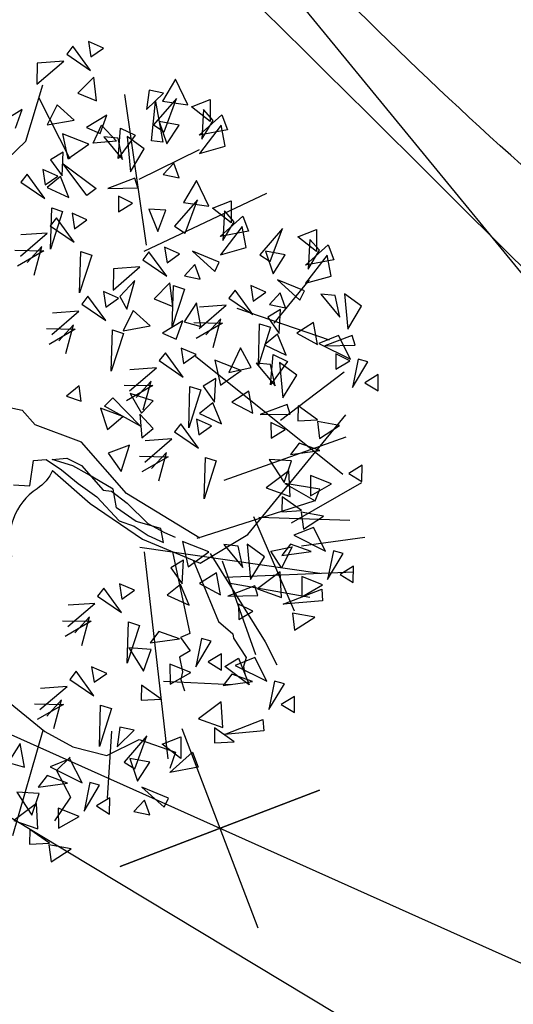
# Model space of a CAD drawing. Extents: x 4511 to 744645, y -7912 to 6689726.
# Drawn here: x 176714 to 176716, y 1669533 to 1669537 of the extents above; entities that cross this region are included whole.
import ezdxf

# ---------------------------------------------------------------- set-up
doc = ezdxf.new("R2010")
doc.units = 0
doc.header["$LTSCALE"] = 0.1
doc.header["$MEASUREMENT"] = 0
doc.layers.get('0').update_dxf_attribs({"linetype": 'CONTINUOUS'})
doc.layers.get('DEFPOINTS').update_dxf_attribs({"linetype": 'CONTINUOUS'})
for name, color, linetype in [('01', 7, 'CONTINUOUS'), ('CERCA', 3, 'CONTINUOUS'), ('CONSTRUÇÕES', 3, 'CONTINUOUS'), ('CONSTRUÇÕES 2', 3, 'CONTINUOUS'), ('CORREGO', 6, 'CONTINUOUS'), ('COTAS', 7, 'CONTINUOUS'), ('CURVAS', 30, 'CONTINUOUS'), ('EDIÇÃO', 9, 'CONTINUOUS'), ('GLEBA', 2, 'CONTINUOUS'), ('Tronco', 15, 'CONTINUOUS'), ('ÁRVORES', 90, 'CONTINUOUS')]:
    doc.layers.add(name, color=color, linetype=linetype)
doc.styles.add('times', font='verdana.TTF')
doc.dimstyles.new('LOCAL$0', dxfattribs={"dimtxt": 1.2, "dimasz": 0.8, "dimexe": 0.4, "dimexo": 0.4, "dimgap": 0.25, "dimtad": 0, "dimzin": 0, "dimdsep": 46, "dimtxsty": 'times', "dimblk": 'ARCHTICK', "dimcen": 0.09, "dimclrt": 10, "dimaunit": 1, "dimadec": 0, "dimazin": 0, "dimtfac": 1, "dimtofl": 0, "dimtmove": 0, "dimatfit": 3, "dimldrblk": 'OBLIQUE', "dimfxl": 0, "dimtolj": 1, "dimtzin": 0, "dimarcsym": 0})

# ---------------------------------------------------------------- blocks, each defined once
blk = doc.blocks.new('CERCA')
at = {"layer": 'CONSTRUÇÕES'}
for p, q in [((-0.2121, -0.2121), (0.2121, 0.2121)), ((-0.2121, 0.2121), (0.2121, -0.2121)), ((0.2121, 0.2121), (-0.2121, -0.2121))]:
    blk.add_line(p, q, dxfattribs=at)
blk = doc.blocks.new('ARV')
at = {"layer": 'Tronco'}
for p, q in [((1.3, 3.365), (1.614, 3.96)), ((0.854, 3.073), (1.3, 3.365)), ((0.689, 0.364), (0.805, 0.17)), ((2.073, -1.54), (2.093, -2.491)), ((2.285, -1.679), (2.44, -2.418)), ((3.53, -1.75), (4.257, -1.786)), ((2.605, -1.937), (4.059, -2.151)), ((2.44, -2.418), (2.572, -2.588)), ((2.093, -2.491), (1.978, -2.515)), ((1.978, -2.515), (2.06, -2.685)), ((2.06, -2.685), (1.928, -2.734)), ((2.572, -2.588), (2.572, -2.637)), ((2.572, -2.637), (2.671, -2.88)), ((1.928, -2.734), (1.928, -2.904)), ((1.928, -2.904), (1.895, -2.989)), ((2.671, -2.88), (2.622, -2.977)), ((1.895, -2.989), (1.911, -3.123)), ((2.622, -2.977), (2.622, -3.062)), ((-0.318, -4.374), (0.243, -3.26))]:
    blk.add_line(p, q, dxfattribs=at)
for points in [[(0.901, -0.377, -0.140348), (0.689, -0.547, 0.323401), (0.26, -1.252), (-0.45, -1.337), (-0.814, -0.596, -0.28078), (-0.731, 0.303, 0.610406), (-1.012, 0.874), (-1.606, 0.898), (-2.168, 1.069), (-2.829, 0.85), (-4.15, 0.425)], [(0.187, 0.575), (0.689, 0.364, -0.211479)]]:
    blk.add_lwpolyline(points, format="xyb", dxfattribs=at)
for points in [[(2.407, -1.446), (1.68, -0.79), (1.284, -0.122), (0.805, 0.17)], [(0.432, -0.455), (0.613, -0.501), (0.71, -0.223), (0.854, -0.238), (1.004, -0.388), (1.162, -0.576), (1.343, -0.765), (1.539, -1.08), (1.697, -1.171), (1.833, -1.307), (1.991, -1.419), (1.991, -1.254), (1.727, -1.126), (1.539, -0.93), (1.539, -0.712), (1.283, -0.486), (1.14, -0.366), (0.921, -0.252), (1.087, -0.267), (1.237, -0.381), (1.426, -0.705), (1.516, -0.734), (1.668, -0.9), (1.855, -1.171), (2.022, -1.307), (2.134, -1.382)], [(0.901, -0.377), (1.251, -0.827), (1.763, -1.337), (2.357, -1.726), (2.952, -1.507), (4.306, -0.377)], [(3.464, -1.471), (4.339, -1.167)], [(3.761, -1.276), (2.374, -1.446)], [(2.489, -1.641), (2.919, -2.746), (3.001, -3.026)], [(3.513, -2.345), (2.633, -2.011)], [(-0.137, -2.807), (0.26, -3.281), (0.541, -3.512), (0.904, -3.682), (1.3, -3.572), (1.68, -3.791), (1.581, -3.961)], [(0.491, -3.621), (0.309, -3.742), (0.408, -4.07), (0.177, -4.301)]]:
    blk.add_lwpolyline(points, dxfattribs=at)
at = {"layer": 'ÁRVORES'}
for p, q in [((2.031, 4.33), (1.945, 4.253)), ((2.178, 4.019), (2.031, 4.33)), ((2.216, 4.348), (2.21, 4.169)), ((2.37, 4.242), (2.216, 4.348)), ((1.596, 4.214), (1.546, 3.978)), ((1.546, 3.978), (1.898, 4.179)), ((1.898, 4.179), (1.596, 4.214)), ((1.945, 4.253), (2.178, 4.019)), ((2.21, 4.169), (2.37, 4.242)), ((2.199, 3.937), (1.987, 3.791)), ((2.18, 3.666), (2.199, 3.937)), ((1.761, 3.069), (1.541, 3.817)), ((1.329, 3.727), (1.075, 3.629)), ((1.214, 3.533), (1.329, 3.727)), ((1.729, 3.706), (1.575, 3.503)), ((1.888, 3.499), (1.729, 3.706)), ((1.987, 3.791), (2.18, 3.666)), ((3.11, 3.741), (2.917, 3.522)), ((3.194, 3.428), (3.11, 3.741)), ((2.432, 1.944), (2.511, 3.677)), ((2.791, 3.675), (2.719, 3.462)), ((2.719, 3.462), (2.947, 3.609)), ((2.947, 3.609), (2.791, 3.675)), ((1.575, 3.503), (1.888, 3.499)), ((2.264, 3.486), (2.01, 3.389)), ((2.149, 3.293), (2.264, 3.486)), ((2.708, 3.101), (2.838, 3.533)), ((3.078, 3.522), (2.766, 3.275)), ((2.838, 3.533), (2.833, 3.062)), ((2.87, 3.177), (3.078, 3.522)), ((2.917, 3.522), (3.194, 3.428)), ((2.002, 3.199), (1.727, 3.37)), ((1.727, 3.37), (1.736, 3.078)), ((2.01, 3.389), (2.149, 3.293)), ((2.05, 3.2), (2.185, 3.385)), ((2.185, 3.385), (2.319, 3.174)), ((3.229, 3.396), (3.454, 3.439)), ((3.408, 3.193), (3.229, 3.396)), ((3.454, 3.439), (3.408, 3.193)), ((2.298, 2.975), (2.391, 3.309)), ((2.391, 3.309), (2.538, 3.199)), ((2.766, 3.275), (2.87, 3.177)), ((3.052, 3.22), (2.838, 3.303)), ((2.838, 3.303), (2.875, 3.034)), ((3.359, 3.341), (3.277, 3.013)), ((3.443, 3.199), (3.359, 3.341)), ((1.698, 3.163), (1.54, 3.104)), ((1.633, 2.899), (1.698, 3.163)), ((1.736, 3.078), (2.002, 3.199)), ((2.319, 3.174), (2.05, 3.2)), ((2.341, 3.202), (2.183, 3.249)), ((2.183, 3.249), (2.347, 2.953)), ((2.538, 3.199), (2.298, 2.975)), ((2.347, 2.953), (2.341, 3.202)), ((2.447, 3.204), (2.41, 2.801)), ((2.612, 3.028), (2.447, 3.204)), ((2.875, 3.034), (3.052, 3.22)), ((3.256, 3.062), (3.552, 3.242)), ((3.277, 3.013), (3.443, 3.199)), ((3.552, 3.242), (3.585, 3.062)), ((1.54, 3.104), (1.633, 2.899)), ((1.871, 2.628), (1.671, 3.032)), ((1.671, 3.032), (1.989, 2.686)), ((2.41, 2.801), (2.612, 3.028)), ((2.833, 3.062), (2.708, 3.101)), ((3.522, 3.128), (3.219, 2.859)), ((3.585, 3.062), (3.256, 3.062)), ((3.522, 2.886), (3.522, 3.128)), ((1.247, 2.995), (1.16, 2.918)), ((1.16, 2.918), (1.394, 2.684)), ((1.394, 2.684), (1.247, 2.995)), ((1.432, 3.013), (1.426, 2.834)), ((1.586, 2.907), (1.432, 3.013)), ((1.426, 2.834), (1.586, 2.907)), ((1.614, 2.896), (1.442, 2.803)), ((1.665, 2.643), (1.614, 2.896)), ((2.492, 2.699), (3.229, 2.902)), ((2.912, 2.805), (2.77, 2.7)), ((2.943, 2.629), (2.912, 2.805)), ((3.219, 2.859), (3.522, 2.886)), ((1.442, 2.803), (1.665, 2.643)), ((2.444, 2.72), (2.118, 2.663)), ((2.457, 2.605), (2.444, 2.72)), ((2.77, 2.7), (2.943, 2.629)), ((1.989, 2.686), (1.871, 2.628)), ((2.118, 2.663), (2.457, 2.605)), ((1.349, 2.106), (1.45, 2.566)), ((1.565, 2.502), (1.349, 2.106)), ((1.45, 2.566), (1.565, 2.502)), ((2.223, 2.552), (2.191, 2.378)), ((2.366, 2.444), (2.223, 2.552)), ((3.131, 2.563), (2.938, 2.344)), ((3.214, 2.25), (3.131, 2.563)), ((1.481, 2.443), (1.394, 2.366)), ((1.394, 2.366), (1.628, 2.132)), ((1.628, 2.132), (1.481, 2.443)), ((1.666, 2.461), (1.659, 2.282)), ((1.659, 2.282), (1.819, 2.355)), ((1.819, 2.355), (1.666, 2.461)), ((2.191, 2.378), (2.366, 2.444)), ((0.996, 2.091), (1.347, 2.292)), ((1.347, 2.292), (1.046, 2.327)), ((2.394, 1.883), (3.89, 2.27)), ((2.724, 2.295), (2.535, 2.344)), ((2.535, 2.344), (2.588, 2.075)), ((2.588, 2.075), (2.724, 2.295)), ((3.099, 2.344), (2.786, 2.098)), ((2.891, 1.999), (3.099, 2.344)), ((2.938, 2.344), (3.214, 2.25)), ((3.25, 2.218), (3.475, 2.262)), ((3.475, 2.262), (3.429, 2.015)), ((0.948, 2.168), (1.269, 2.101)), ((1.259, 2.153), (1.059, 2.005)), ((1.111, 1.849), (1.259, 2.153)), ((3.429, 2.015), (3.25, 2.218)), ((3.38, 2.163), (3.298, 1.835)), ((3.464, 2.021), (3.38, 2.163)), ((1.269, 2.101), (0.943, 1.985)), ((2.786, 2.098), (2.891, 1.999)), ((3.277, 1.884), (3.573, 2.064)), ((3.298, 1.835), (3.464, 2.021)), ((3.573, 2.064), (3.606, 1.884)), ((1.582, 1.554), (1.684, 2.014)), ((1.799, 1.951), (1.582, 1.554)), ((1.684, 2.014), (1.799, 1.951)), ((3.543, 1.95), (3.24, 1.681)), ((3.543, 1.708), (3.543, 1.95)), ((2.446, 1.865), (2.36, 1.789)), ((2.593, 1.555), (2.446, 1.865)), ((2.631, 1.883), (2.625, 1.705)), ((2.785, 1.778), (2.631, 1.883)), ((3.606, 1.884), (3.277, 1.884)), ((3.992, 1.843), (3.68, 1.596)), ((3.784, 1.498), (3.992, 1.843)), ((2.011, 1.75), (1.962, 1.514)), ((1.962, 1.514), (2.313, 1.715)), ((2.313, 1.715), (2.011, 1.75)), ((2.36, 1.789), (2.593, 1.555)), ((2.625, 1.705), (2.785, 1.778)), ((3.21, 1.599), (2.933, 1.78)), ((2.933, 1.78), (3.14, 1.506)), ((3.24, 1.681), (3.543, 1.708)), ((4.143, 1.717), (4.368, 1.76)), ((4.322, 1.514), (4.143, 1.717)), ((4.368, 1.76), (4.322, 1.514)), ((2.225, 1.576), (2.024, 1.428)), ((2.077, 1.272), (2.225, 1.576)), ((2.933, 1.627), (2.791, 1.522)), ((2.963, 1.451), (2.933, 1.627)), ((3.14, 1.506), (3.21, 1.599)), ((3.68, 1.596), (3.784, 1.498)), ((3.966, 1.541), (3.752, 1.623)), ((3.752, 1.623), (3.789, 1.355)), ((4.273, 1.661), (4.191, 1.334)), ((4.357, 1.52), (4.273, 1.661)), ((1.668, 1.5), (1.581, 1.423)), ((1.815, 1.189), (1.668, 1.5)), ((1.853, 1.518), (1.846, 1.339)), ((2.006, 1.412), (1.853, 1.518)), ((2.614, 1.473), (2.403, 1.327)), ((2.595, 1.202), (2.614, 1.473)), ((2.791, 1.522), (2.963, 1.451)), ((3.789, 1.355), (3.966, 1.541)), ((4.17, 1.383), (4.467, 1.563)), ((4.191, 1.334), (4.357, 1.52)), ((4.467, 1.563), (4.499, 1.383)), ((1.183, 1.148), (1.534, 1.349)), ((1.534, 1.349), (1.233, 1.384)), ((1.581, 1.423), (1.815, 1.189)), ((1.846, 1.339), (2.006, 1.412)), ((2.024, 1.428), (2.077, 1.272)), ((2.548, 0.977), (2.649, 1.436)), ((2.764, 1.373), (2.548, 0.977)), ((2.649, 1.436), (2.764, 1.373)), ((4.436, 1.448), (4.133, 1.18)), ((4.499, 1.383), (4.17, 1.383)), ((4.436, 1.207), (4.436, 1.448)), ((2.145, 1.241), (1.99, 1.038)), ((2.303, 1.034), (2.145, 1.241)), ((2.403, 1.327), (2.595, 1.202)), ((3.329, 1.254), (3.243, 1.178)), ((3.476, 0.944), (3.329, 1.254)), ((3.514, 1.272), (3.508, 1.093)), ((3.668, 1.167), (3.514, 1.272)), ((4.103, 1.097), (3.826, 1.278)), ((3.826, 1.278), (4.034, 1.005)), ((1.456, 1.157), (1.13, 1.042)), ((1.135, 1.225), (1.456, 1.157)), ((1.446, 1.21), (1.246, 1.062)), ((1.298, 0.906), (1.446, 1.21)), ((2.87, 1.195), (2.693, 1.008)), ((2.867, 0.921), (2.87, 1.195)), ((3.196, 1.103), (2.894, 1.139)), ((3.243, 1.178), (3.476, 0.944)), ((3.508, 1.093), (3.668, 1.167)), ((3.826, 1.126), (3.684, 1.021)), ((3.696, 0.802), (4.182, 1.209)), ((3.857, 0.949), (3.826, 1.126)), ((4.133, 1.18), (4.436, 1.207)), ((1.769, 0.611), (1.871, 1.071)), ((1.871, 1.071), (1.986, 1.007)), ((1.99, 1.038), (2.303, 1.034)), ((2.679, 1.022), (2.425, 0.925)), ((2.564, 0.829), (2.679, 1.022)), ((2.845, 0.902), (3.196, 1.103)), ((3.308, 1.047), (4.278, 0.496)), ((3.684, 1.021), (3.857, 0.949)), ((4.034, 1.005), (4.103, 1.097)), ((4.439, 0.979), (4.281, 1.025)), ((4.281, 1.025), (4.445, 0.729)), ((1.986, 1.007), (1.769, 0.611)), ((2.425, 0.925), (2.564, 0.829)), ((2.693, 1.008), (2.867, 0.921)), ((3.118, 0.912), (2.791, 0.796)), ((2.797, 0.979), (3.118, 0.912)), ((3.108, 0.964), (2.907, 0.816)), ((2.96, 0.66), (3.108, 0.964)), ((3.797, 0.939), (3.638, 0.88)), ((3.731, 0.675), (3.797, 0.939)), ((4.445, 0.729), (4.439, 0.979)), ((4.546, 0.98), (4.509, 0.577)), ((4.711, 0.804), (4.546, 0.98)), ((3.431, 0.365), (3.532, 0.825)), ((3.532, 0.825), (3.647, 0.762)), ((3.638, 0.88), (3.731, 0.675)), ((4.509, 0.577), (4.711, 0.804)), ((2.416, 0.702), (2.329, 0.626)), ((2.563, 0.392), (2.416, 0.702)), ((2.6, 0.72), (2.594, 0.541)), ((2.754, 0.615), (2.6, 0.72)), ((3.647, 0.762), (3.431, 0.365)), ((4.14, 0.726), (3.927, 0.64)), ((4.138, 0.47), (4.14, 0.726)), ((2.282, 0.551), (1.981, 0.587)), ((2.329, 0.626), (2.563, 0.392)), ((2.594, 0.541), (2.754, 0.615)), ((2.745, 0.598), (4.143, -1.033)), ((3.268, 0.598), (3.085, 0.344)), ((3.345, 0.355), (3.268, 0.598)), ((3.712, 0.672), (3.541, 0.579)), ((3.541, 0.579), (3.763, 0.419)), ((3.763, 0.419), (3.712, 0.672)), ((3.927, 0.64), (4.138, 0.47)), ((1.379, 0.514), (1.215, 0.426)), ((1.37, 0.338), (1.379, 0.514)), ((1.931, 0.35), (2.282, 0.551)), ((3.228, 0.343), (2.953, 0.514)), ((2.953, 0.514), (2.962, 0.222)), ((3.524, 0.119), (3.617, 0.453)), ((3.617, 0.453), (3.764, 0.344)), ((4.389, 0.525), (4.152, 0.479)), ((4.152, 0.479), (4.474, 0.234)), ((4.543, 0.496), (4.217, 0.439)), ((4.474, 0.234), (4.389, 0.525)), ((4.555, 0.382), (4.543, 0.496)), ((1.215, 0.426), (1.37, 0.338)), ((2.204, 0.36), (1.878, 0.245)), ((1.883, 0.427), (2.204, 0.36)), ((2.194, 0.412), (1.994, 0.264)), ((2.046, 0.108), (2.194, 0.412)), ((2.962, 0.222), (3.228, 0.343)), ((3.085, 0.344), (3.345, 0.355)), ((3.567, 0.346), (3.409, 0.393)), ((3.409, 0.393), (3.573, 0.097)), ((3.764, 0.344), (3.524, 0.119)), ((3.573, 0.097), (3.567, 0.346)), ((3.673, 0.348), (3.636, -0.055)), ((3.839, 0.172), (3.673, 0.348)), ((4.217, 0.439), (4.555, 0.382)), ((1.619, 0.235), (1.729, 0.308)), ((1.98, -0.067), (1.619, 0.235)), ((1.729, 0.308), (1.98, -0.067)), ((1.935, 0.319), (2.019, 0.076)), ((2.177, 0.19), (1.935, 0.319)), ((2.517, -0.187), (2.619, 0.273)), ((2.619, 0.273), (2.734, 0.21)), ((2.925, 0.307), (2.766, 0.248)), ((2.766, 0.248), (2.859, 0.043)), ((2.859, 0.043), (2.925, 0.307)), ((4.321, 0.328), (4.29, 0.154)), ((4.464, 0.22), (4.321, 0.328)), ((1.571, 0.221), (1.602, -0.034)), ((1.802, 0.079), (1.571, 0.221)), ((2.019, 0.076), (2.177, 0.19)), ((2.734, 0.21), (2.517, -0.187)), ((3.636, -0.055), (3.839, 0.172)), ((4.29, 0.154), (4.464, 0.22)), ((4.56, 0.22), (4.436, -0.087)), ((4.436, -0.087), (4.664, 0.169)), ((4.664, 0.169), (4.56, 0.22)), ((1.602, -0.034), (1.802, 0.079)), ((2, 0.07), (1.97, -0.2)), ((2.119, -0.121), (2, 0.07)), ((2.84, 0.04), (2.669, -0.053)), ((2.891, -0.213), (2.84, 0.04)), ((3.267, 0.094), (3.055, 0.008)), ((3.055, 0.008), (3.265, -0.162)), ((3.265, -0.162), (3.267, 0.094)), ((3.56, -0.299), (4.376, 0.109)), ((4.753, 0.006), (4.586, -0.058)), ((4.716, -0.176), (4.753, 0.006)), ((2.622, -0.108), (2.615, -0.287)), ((2.776, -0.213), (2.622, -0.108)), ((2.669, -0.053), (2.891, -0.213)), ((4.586, -0.058), (4.716, -0.176)), ((1.97, -0.2), (2.119, -0.121)), ((2.437, -0.126), (2.35, -0.202)), ((2.35, -0.202), (2.584, -0.436)), ((2.584, -0.436), (2.437, -0.126)), ((2.615, -0.287), (2.776, -0.213)), ((3.67, -0.136), (3.345, -0.193)), ((3.345, -0.193), (3.683, -0.251)), ((3.683, -0.251), (3.67, -0.136)), ((3.789, -0.177), (3.755, -0.343)), ((3.978, -0.373), (3.789, -0.177)), ((1.816, -0.257), (1.559, -0.302)), ((1.559, -0.302), (1.668, -0.533)), ((1.668, -0.533), (1.816, -0.257)), ((1.952, -0.478), (2.303, -0.277)), ((2.303, -0.277), (2.002, -0.241)), ((3.449, -0.304), (3.417, -0.478)), ((3.592, -0.412), (3.449, -0.304)), ((1.904, -0.401), (2.226, -0.468)), ((2.215, -0.416), (2.015, -0.564)), ((2.068, -0.719), (2.215, -0.416)), ((3.417, -0.478), (3.592, -0.412)), ((3.755, -0.343), (3.978, -0.373)), ((3.971, -0.391), (3.958, -0.585)), ((4.212, -0.482), (3.971, -0.391)), ((2.226, -0.468), (1.899, -0.583)), ((2.538, -1.015), (2.64, -0.555)), ((2.64, -0.555), (2.755, -0.618)), ((3.958, -0.585), (4.212, -0.482)), ((2.755, -0.618), (2.538, -1.015)), ((2.803, -0.849), (4.259, -0.625)), ((3.723, -0.594), (3.601, -0.703)), ((3.938, -0.721), (3.723, -0.594)), ((3.599, -0.778), (3.352, -0.714)), ((3.352, -0.714), (3.47, -1.005)), ((3.47, -1.005), (3.599, -0.778)), ((3.601, -0.703), (3.938, -0.721)), ((3.547, -0.883), (3.255, -1.025)), ((3.508, -1.173), (3.547, -0.883)), ((3.778, -0.982), (3.738, -1.208)), ((3.995, -1.12), (3.778, -0.982)), ((4.379, -0.976), (4.212, -1.039)), ((4.342, -1.158), (4.379, -0.976)), ((3.255, -1.025), (3.508, -1.173)), ((3.855, -1.152), (3.477, -1.015)), ((3.477, -1.015), (3.779, -1.274)), ((3.738, -1.208), (3.995, -1.12)), ((4.212, -1.039), (4.342, -1.158)), ((3.416, -1.159), (3.382, -1.325)), ((3.605, -1.355), (3.416, -1.159)), ((3.779, -1.274), (3.855, -1.152)), ((3.055, -1.319), (3.308, -2.46)), ((3.113, -1.339), (4.124, -1.563)), ((3.382, -1.325), (3.605, -1.355)), ((1.715, -1.42), (3.676, -2.093)), ((2.48, -1.62), (2.205, -1.448)), ((2.205, -1.448), (2.214, -1.741)), ((3.597, -1.373), (3.585, -1.567)), ((3.839, -1.464), (3.597, -1.373)), ((1.753, -1.482), (1.578, -3.847)), ((3.703, -1.568), (3.466, -1.614)), ((3.585, -1.567), (3.839, -1.464)), ((3.788, -1.86), (3.703, -1.568)), ((2.176, -1.656), (2.018, -1.715)), ((2.111, -1.92), (2.176, -1.656)), ((2.214, -1.741), (2.48, -1.62)), ((2.819, -1.616), (2.661, -1.57)), ((2.661, -1.57), (2.825, -1.865)), ((2.825, -1.865), (2.819, -1.616)), ((2.925, -1.614), (2.888, -2.017)), ((3.09, -1.791), (2.925, -1.614)), ((3.466, -1.614), (3.788, -1.86)), ((1.411, -1.785), (1.404, -1.964)), ((1.564, -1.89), (1.411, -1.785)), ((2.018, -1.715), (2.111, -1.92)), ((2.608, -1.746), (2.783, -2.868)), ((2.888, -2.017), (3.09, -1.791)), ((3.173, -1.741), (3.424, -1.739)), ((3.259, -1.953), (3.173, -1.741)), ((3.424, -1.739), (3.259, -1.953)), ((3.411, -1.705), (3.288, -1.815)), ((3.626, -1.832), (3.411, -1.705)), ((1.226, -1.803), (1.139, -1.879)), ((1.139, -1.879), (1.373, -2.113)), ((1.373, -2.113), (1.226, -1.803)), ((1.404, -1.964), (1.564, -1.89)), ((2.519, -1.868), (2.306, -1.954)), ((2.517, -2.125), (2.519, -1.868)), ((3.288, -1.815), (3.626, -1.832)), ((3.875, -1.874), (3.75, -2.18)), ((3.979, -1.924), (3.875, -1.874)), ((0.741, -2.155), (1.092, -1.954)), ((1.092, -1.954), (0.791, -1.918)), ((2.091, -1.923), (1.92, -2.016)), ((1.92, -2.016), (2.143, -2.175)), ((2.143, -2.175), (2.091, -1.923)), ((2.306, -1.954), (2.517, -2.125)), ((3.234, -1.994), (2.943, -2.137)), ((3.196, -2.284), (3.234, -1.994)), ((3.75, -2.18), (3.979, -1.924)), ((0.693, -2.078), (1.014, -2.145)), ((1.004, -2.093), (0.804, -2.241)), ((0.856, -2.397), (1.004, -2.093)), ((2.922, -2.098), (2.596, -2.156)), ((2.935, -2.213), (2.922, -2.098)), ((3.466, -2.093), (3.426, -2.319)), ((3.682, -2.231), (3.466, -2.093)), ((4.067, -2.087), (3.9, -2.151)), ((4.03, -2.27), (4.067, -2.087)), ((1.014, -2.145), (0.688, -2.26)), ((1.327, -2.692), (1.429, -2.232)), ((1.429, -2.232), (1.544, -2.295)), ((2.596, -2.156), (2.935, -2.213)), ((2.943, -2.137), (3.196, -2.284)), ((3.426, -2.319), (3.682, -2.231)), ((3.9, -2.151), (4.03, -2.27)), ((1.544, -2.295), (1.327, -2.692)), ((2.701, -2.267), (2.669, -2.44)), ((2.844, -2.375), (2.701, -2.267)), ((3.2, -2.363), (3.663, -2.278)), ((3.663, -2.278), (3.649, -2.408)), ((1.749, -2.404), (1.626, -2.513)), ((1.963, -2.531), (1.749, -2.404)), ((2.669, -2.44), (2.844, -2.375)), ((3.649, -2.408), (3.2, -2.363)), ((1.624, -2.587), (1.377, -2.524)), ((1.377, -2.524), (1.495, -2.814)), ((1.626, -2.513), (1.963, -2.531)), ((2.212, -2.572), (2.088, -2.879)), ((2.316, -2.622), (2.212, -2.572)), ((3.285, -2.484), (3.273, -2.679)), ((3.273, -2.679), (3.526, -2.575)), ((3.526, -2.575), (3.285, -2.484)), ((0.737, -2.673), (0.651, -2.75)), ((0.884, -2.984), (0.737, -2.673)), ((0.922, -2.655), (0.916, -2.834)), ((1.076, -2.761), (0.922, -2.655)), ((1.495, -2.814), (1.624, -2.587)), ((2.088, -2.879), (2.316, -2.622)), ((0.604, -2.824), (0.302, -2.789)), ((0.651, -2.75), (0.884, -2.984)), ((0.916, -2.834), (1.076, -2.761)), ((1.803, -2.792), (1.764, -3.018)), ((2.02, -2.93), (1.803, -2.792)), ((2.405, -2.786), (2.238, -2.849)), ((2.368, -2.968), (2.405, -2.786)), ((0.252, -3.025), (0.604, -2.824)), ((2.238, -2.849), (2.368, -2.968)), ((2.413, -2.937), (2.583, -2.871)), ((2.768, -2.899), (2.531, -2.945)), ((2.583, -2.871), (2.646, -3.193)), ((2.853, -3.19), (2.768, -2.899)), ((0.526, -3.016), (0.199, -3.131)), ((0.204, -2.948), (0.526, -3.016)), ((0.515, -2.963), (0.315, -3.111)), ((0.368, -3.267), (0.515, -2.963)), ((1.441, -2.969), (1.407, -3.135)), ((1.63, -3.165), (1.441, -2.969)), ((1.695, -2.97), (2.453, -3.153)), ((1.764, -3.018), (2.02, -2.93)), ((2.646, -3.193), (2.413, -2.937)), ((2.531, -2.945), (2.853, -3.19)), ((0.839, -3.562), (0.94, -3.102)), ((0.94, -3.102), (1.055, -3.166)), ((1.407, -3.135), (1.63, -3.165)), ((2.476, -3.036), (2.353, -3.145)), ((2.691, -3.163), (2.476, -3.036)), ((1.055, -3.166), (0.839, -3.562)), ((2.353, -3.145), (2.691, -3.163)), ((2.94, -3.204), (2.815, -3.511)), ((3.044, -3.255), (2.94, -3.204)), ((-0.04, -3.362), (-0.217, -3.549)), ((-0.043, -3.636), (-0.04, -3.362)), ((2.299, -3.325), (2.008, -3.467)), ((2.261, -3.615), (2.299, -3.325)), ((2.815, -3.511), (3.044, -3.255)), ((1.009, -3.418), (0.817, -4.158)), ((1.108, -3.391), (1.036, -3.604)), ((1.036, -3.604), (1.264, -3.457)), ((1.264, -3.457), (1.108, -3.391)), ((2.008, -3.467), (2.261, -3.615)), ((3.132, -3.418), (2.965, -3.481)), ((3.095, -3.6), (3.132, -3.418)), ((-0.217, -3.549), (-0.043, -3.636)), ((1.394, -3.544), (1.082, -3.79)), ((1.187, -3.889), (1.394, -3.544)), ((2.965, -3.481), (3.095, -3.6)), ((0.483, -3.64), (0.246, -3.687)), ((0.246, -3.687), (0.568, -3.932)), ((0.568, -3.932), (0.483, -3.64)), ((1.546, -3.67), (1.771, -3.627)), ((1.724, -3.873), (1.546, -3.67)), ((1.771, -3.627), (1.724, -3.873)), ((2.169, -3.601), (2.135, -3.767)), ((2.358, -3.797), (2.169, -3.601)), ((2.265, -3.694), (2.728, -3.608)), ((2.714, -3.739), (2.265, -3.694)), ((2.728, -3.608), (2.714, -3.739)), ((0.191, -3.778), (0.068, -3.887)), ((0.405, -3.905), (0.191, -3.778)), ((1.082, -3.79), (1.187, -3.889)), ((1.369, -3.846), (1.155, -3.763)), ((1.155, -3.763), (1.192, -4.032)), ((2.135, -3.767), (2.358, -3.797)), ((0.066, -3.961), (-0.181, -3.898)), ((-0.181, -3.898), (-0.063, -4.188)), ((0.068, -3.887), (0.405, -3.905)), ((1.192, -4.032), (1.369, -3.846)), ((1.573, -4.004), (1.869, -3.824)), ((1.869, -3.824), (1.901, -4.004)), ((-0.063, -4.188), (0.066, -3.961)), ((0.655, -3.946), (0.53, -4.253)), ((0.53, -4.253), (0.759, -3.996)), ((0.759, -3.996), (0.655, -3.946)), ((1.901, -4.004), (1.573, -4.004)), ((0.014, -4.067), (-0.277, -4.209)), ((-0.025, -4.356), (0.014, -4.067)), ((1.505, -4.289), (1.229, -4.108)), ((1.229, -4.108), (1.436, -4.382)), ((-0.277, -4.209), (-0.025, -4.356)), ((0.246, -4.166), (0.206, -4.391)), ((0.462, -4.304), (0.246, -4.166)), ((0.847, -4.159), (0.68, -4.223)), ((0.68, -4.223), (0.81, -4.342)), ((0.81, -4.342), (0.847, -4.159)), ((1.229, -4.261), (1.087, -4.366)), ((1.259, -4.437), (1.229, -4.261)), ((-0.116, -4.343), (-0.15, -4.509)), ((0.073, -4.539), (-0.116, -4.343)), ((0.206, -4.391), (0.462, -4.304)), ((1.087, -4.366), (1.259, -4.437)), ((1.436, -4.382), (1.505, -4.289)), ((-0.15, -4.509), (0.073, -4.539)), ((0.065, -4.557), (0.053, -4.751)), ((0.306, -4.647), (0.065, -4.557)), ((0.053, -4.751), (0.306, -4.647))]:
    blk.add_line(p, q, dxfattribs=at)
blk = doc.blocks.new('_ArchTick')
at = {"layer": '01', "color": 0, "const_width": 0.15}
blk.add_lwpolyline([(-0.5, -0.5), (0.5, 0.5)], dxfattribs=at)
blk = doc.blocks.new('*D48')
at = {"layer": 'COTAS', "color": 0, "lineweight": -2}
for p, q in [((176714.2909, 1669539.0897), (176715.6581, 1669540.2122)), ((176715.3489, 1669539.9584), (176721.7939, 1669532.1091)), ((176731.4559, 1669520.3418), (176725.0109, 1669528.1911)), ((176730.3979, 1669519.4731), (176731.765, 1669520.5956))]:
    blk.add_line(p, q, dxfattribs=at)
at = {"layer": 'DEFPOINTS', "color": 0}
for p in [(176715.3489, 1669539.9584), (176713.9818, 1669538.8359, 1.462), (176730.0888, 1669519.2192, 1.462)]:
    blk.add_point(p, dxfattribs=at)
at = {"layer": 'COTAS', "color": 0, "lineweight": -2, "xscale": 0.8, "yscale": 0.8, "zscale": 0.7999999999999998}
for p, rotation in [((176715.3489, 1669539.9584), 129.3889997541319), ((176731.4559, 1669520.3418), 309.3889997541319)]:
    blk.add_blockref('_ArchTick', p, dxfattribs=dict(at, rotation=rotation))
at = {"layer": 'COTAS', "color": 10, "insert": (176723.4024, 1669530.1501), "char_height": 1.2, "attachment_point": 5, "rotation": 309.389, "style": 'times'}
blk.add_mtext('\\A1;25.38', dxfattribs=at)
blk = doc.blocks.new('_OBLIQUE')
at = {"color": 0, "linetype": 'ByBlock'}
blk.add_line((-0.5, -0.5), (0.5, 0.5), dxfattribs=at)

msp = doc.modelspace()

# ---------------------------------------------------------------- linework, layer by layer
at = {"layer": 'CONSTRUÇÕES 2'}
msp.add_lwpolyline([(176709.7352, 1669529.7551), (176713.163, 1669527.6936), (176712.7507, 1669527.008), (176715.3216, 1669525.4619), (176717.7439, 1669529.4896), (176715.3444, 1669530.9327), (176716.3751, 1669532.6466), (176713.8042, 1669534.1927), (176712.5673, 1669532.136), (176711.539, 1669532.7545), (176709.7352, 1669529.7551)], close=True, dxfattribs=at)
at = {"layer": 'CORREGO'}
for points in [[(176651.6771, 1669584.0054, -0.521), (176667.7498, 1669575.2482, -0.435), (176685.6986, 1669565.3817, -0.551), (176736.206, 1669533.323)], [(176734.031, 1669525.004), (176729.966, 1669528.1709, -0.507), (176725.2377, 1669531.0675, -0.507), (176722.5906, 1669533.5056, -0.507), (176719.1441, 1669534.6534, -0.507), (176716.4529, 1669536.3242, -0.507), (176713.9821, 1669538.836, -0.596)]]:
    msp.add_spline(points, degree=3, dxfattribs=at)
at = {"layer": 'CURVAS'}
msp.add_spline([(176633.4848, 1669583.3642, 1.568), (176634.7928, 1669579.3963, 1.318), (176637.9222, 1669577.8663, 1.318), (176643.3821, 1669574.8727, 1.318), (176646.7779, 1669572.5443, 1.318), (176650.1072, 1669570.6151, 1.318), (176653.969, 1669569.4842, 1.318), (176664.9555, 1669564.3618, 1.318), (176671.281, 1669560.969, 1.318), (176678.2674, 1669556.701, 1.318), (176680.9616, 1669555.5892, 1.318), (176690.9768, 1669550.1471, 1.318), (176695.018, 1669549.2694, 1.318), (176700.8749, 1669546.3436, 1.318), (176704.9161, 1669543.6518, 1.318), (176710.3046, 1669541.1144, 1.318), (176715.9715, 1669536.379, 1.318), (176720.7112, 1669531.798, 1.318), (176728.4264, 1669524.126, 1.318), (176731.7592, 1669518.7694, 1.318)], degree=3, dxfattribs=at)
at = {"layer": 'EDIÇÃO'}
msp.add_lwpolyline([(176717.7438, 1669529.4902), (176718.8, 1669532.2193), (176711.3153, 1669535.5687), (176711.6271, 1669536.3054)], dxfattribs=at)
at = {"layer": 'GLEBA'}
msp.add_lwpolyline([(176558.2323, 1669488.216), (176561.922, 1669491.0087), (176588.3303, 1669518.1777), (176612.3337, 1669548.5049), (176615.5879, 1669553.1951), (176619.0876, 1669559.8003), (176621.7672, 1669564.4216), (176625.6323, 1669571.8148), (176626.6424, 1669571.3487), (176629.6058, 1669579.0984), (176639.6281, 1669575.266), (176670.1192, 1669560.1384), (176697.5109, 1669546.2061), (176709.695, 1669541.4094), (176713.9818, 1669538.8359), (176730.0888, 1669519.2192), (176714.1746, 1669493.7114), (176706.8378, 1669490.899), (176675.5547, 1669433.3457), (176648.6004, 1669400.4897)], dxfattribs=at)

# ---------------------------------------------------------------- block references
at = {"layer": 'CERCA', "xscale": 1.399999999971181, "yscale": 1.399999999906868, "rotation": 335.8913161102772}
msp.add_blockref('CERCA', (176715.0579, 1669533.8936, -1.346), dxfattribs=at)
at = {"layer": 'ÁRVORES', "xscale": 0.3455999999845147, "yscale": 0.3455999998841435, "zscale": 0.3456000000000001, "rotation": 10.75629856569952}
msp.add_blockref('ARV', (176714.0689, 1669535.3715, -0.0764), dxfattribs=at)

# ---------------------------------------------------------------- dimensions: what is measured, and where the dimension line sits
at = {"layer": 'COTAS'}
dim = msp.add_aligned_dim(p1=(176730.0888, 1669519.2192), p2=(176713.9818, 1669538.8359), distance=-1.7689, dimstyle='LOCAL$0', dxfattribs=at)
dim.commit()
dim.dimension.update_dxf_attribs({"geometry": '*D48', "text_midpoint": (176723.4024, 1669530.1501, -1.462)})

doc.saveas('drawing.dxf')
